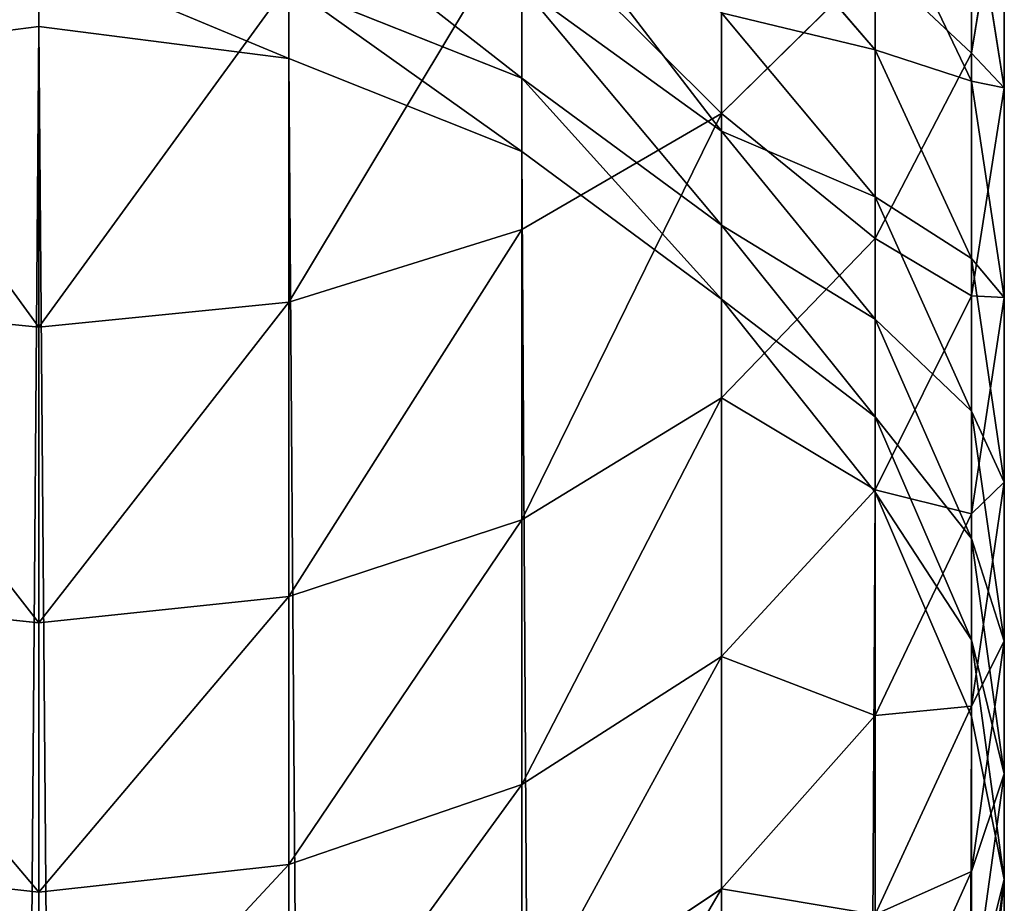
# Model space of a CAD drawing. Units: inches. Extents: x 0 to 247, y -50 to 223.
# Drawn here: x 14 to 16, y 40 to 41 of the extents above; entities that cross this region are included whole.
import ezdxf

# ---------------------------------------------------------------- set-up
doc = ezdxf.new("R2010")
doc.units = ezdxf.units.IN
doc.header["$MEASUREMENT"] = 0
doc.layers.get('0').update_dxf_attribs({"true_color": 0x616770})

msp = doc.modelspace()

# ---------------------------------------------------------------- linework, layer by layer
for p, q in [((15.5282, 41.1979, 193.1393), (15.5282, 41.4974, 193.5253)), ((15.2473, 41.1301, 193.8307), (15.2473, 41.4764, 194.2197)), ((15.5282, 41.1979, 193.1393), (15.5651, 41.4214, 192.9776)), ((15.5651, 41.1589, 192.5878), (15.5651, 41.4214, 192.9776)), ((15.4198, 41.2015, 191.5404), (15.2473, 41.4027, 191.4497)), ((15.5282, 41.1666, 192.051), (15.4198, 41.3932, 191.9298)), ((15.4198, 41.2015, 191.5404), (15.4198, 41.3932, 191.9298)), ((15.5651, 41.1589, 192.5878), (15.5282, 41.3928, 192.4416)), ((15.5282, 41.1666, 192.051), (15.5282, 41.3928, 192.4416)), ((15.0226, 40.9999, 193.939), (15.0226, 41.3538, 194.3365)), ((14.48, 41.3092, 190.1905), (14.48, 41.2277, 189.7613)), ((15.2473, 41.1301, 193.8307), (15.4198, 41.2998, 193.6896)), ((15.4198, 40.9897, 193.2899), (15.4198, 41.2998, 193.6896)), ((14.7609, 40.9181, 194.007), (14.7609, 41.2767, 194.4099)), ((14.7609, 41.1921, 189.7682), (14.7609, 41.2738, 190.1985)), ((15.0226, 41.1699, 190.2218), (14.7609, 41.2738, 190.1985)), ((15.0226, 41.1699, 190.2218), (15.0226, 41.2728, 190.6163)), ((15.2473, 41.1104, 190.6646), (15.0226, 41.2728, 190.6163)), ((14.48, 40.8901, 194.0302), (14.48, 41.2504, 194.4349)), ((15.4198, 41.0365, 191.139), (15.2473, 41.2433, 191.062)), ((15.2473, 41.1104, 190.6646), (15.2473, 41.2433, 191.062)), ((14.48, 41.2277, 189.7613), (14.1991, 41.1921, 189.7682)), ((14.48, 41.2277, 189.7613), (14.48, 6.0255, 9.5916)), ((14.7609, 41.1921, 189.7682), (14.48, 41.2277, 189.7613)), ((15.5282, 40.9672, 191.6461), (15.4198, 41.2015, 191.5404)), ((15.4198, 41.0365, 191.139), (15.4198, 41.2015, 191.5404)), ((15.4198, 40.9897, 193.2899), (15.5282, 41.1979, 193.1393)), ((15.5282, 40.9251, 192.734), (15.5282, 41.1979, 193.1393)), ((15.0226, 41.0876, 189.7883), (14.7609, 41.1921, 189.7682)), ((14.7609, 5.9899, 9.5985), (14.7609, 41.1921, 189.7682)), ((15.0226, 41.0876, 189.7883), (15.0226, 41.1699, 190.2218)), ((15.2473, 41.0047, 190.259), (15.0226, 41.1699, 190.2218)), ((15.5282, 40.9672, 191.6461), (15.5282, 41.1666, 192.051)), ((15.5651, 40.9234, 192.1811), (15.5282, 41.1666, 192.051)), ((15.5282, 40.9251, 192.734), (15.5651, 41.1589, 192.5878)), ((15.5651, 40.9234, 192.1811), (15.5651, 41.1589, 192.5878)), ((15.0226, 40.9999, 193.939), (15.2473, 41.1301, 193.8307)), ((15.2473, 40.8108, 193.4193), (15.2473, 41.1301, 193.8307)), ((15.4198, 40.8989, 190.7274), (15.2473, 41.1104, 190.6646)), ((15.2473, 41.0047, 190.259), (15.2473, 41.1104, 190.6646)), ((15.0226, 5.8854, 9.6189), (15.0226, 41.0876, 189.7883)), ((15.2473, 40.9214, 189.8203), (15.0226, 41.0876, 189.7883)), ((15.5282, 40.7956, 191.2287), (15.4198, 41.0365, 191.139)), ((15.4198, 40.8989, 190.7274), (15.4198, 41.0365, 191.139)), ((14.7609, 40.9181, 194.007), (15.0226, 40.9999, 193.939)), ((15.0226, 40.6736, 193.5185), (15.0226, 40.9999, 193.939)), ((15.4198, 40.7894, 190.3074), (15.2473, 41.0047, 190.259)), ((15.2473, 40.9214, 189.8203), (15.2473, 41.0047, 190.259)), ((15.2473, 40.8108, 193.4193), (15.4198, 40.9897, 193.2899)), ((15.4198, 40.7072, 192.8702), (15.4198, 40.9897, 193.2899)), ((15.5651, 40.7158, 191.7595), (15.5282, 40.9672, 191.6461)), ((15.5282, 40.7956, 191.2287), (15.5282, 40.9672, 191.6461)), ((15.4198, 40.7048, 189.862), (15.2473, 40.9214, 189.8203)), ((15.2473, 5.7193, 9.6514), (15.2473, 40.9214, 189.8203)), ((15.4198, 40.7072, 192.8702), (15.5282, 40.9251, 192.734)), ((15.5282, 40.6802, 192.3112), (15.5282, 40.9251, 192.734)), ((15.5282, 40.6802, 192.3112), (15.5651, 40.9234, 192.1811)), ((15.5651, 40.7158, 191.7595), (15.5651, 40.9234, 192.1811)), ((14.1991, 40.9181, 194.007), (14.48, 40.8901, 194.0302)), ((14.48, 40.8901, 194.0302), (14.7609, 40.9181, 194.007)), ((14.7609, 40.5874, 193.5809), (14.7609, 40.9181, 194.007)), ((15.4198, 40.7894, 190.3074), (15.4198, 40.8989, 190.7274)), ((15.5282, 40.6525, 190.8006), (15.4198, 40.8989, 190.7274)), ((14.48, 40.558, 193.6022), (14.48, 40.8901, 194.0302)), ((15.0226, 40.6736, 193.5185), (15.2473, 40.8108, 193.4193)), ((15.2473, 40.52, 192.9872), (15.2473, 40.8108, 193.4193)), ((15.4198, 40.7048, 189.862), (15.4198, 40.7894, 190.3074)), ((15.5282, 40.5387, 190.3639), (15.4198, 40.7894, 190.3074)), ((15.5651, 40.5371, 191.3249), (15.5282, 40.7956, 191.2287)), ((15.5282, 40.6525, 190.8006), (15.5282, 40.7956, 191.2287)), ((15.5282, 40.4644, 191.8729), (15.5651, 40.7158, 191.7595)), ((15.5651, 40.5371, 191.3249), (15.5651, 40.7158, 191.7595)), ((15.2473, 40.52, 192.9872), (15.4198, 40.7072, 192.8702)), ((15.4198, 40.4536, 192.4325), (15.4198, 40.7072, 192.8702)), ((15.4198, 5.5029, 9.6937), (15.4198, 40.7048, 189.862)), ((15.5282, 40.4526, 189.9106), (15.4198, 40.7048, 189.862)), ((15.4198, 40.4536, 192.4325), (15.5282, 40.6802, 192.3112)), ((15.5282, 40.4644, 191.8729), (15.5282, 40.6802, 192.3112)), ((14.7609, 40.5874, 193.5809), (15.0226, 40.6736, 193.5185)), ((15.0226, 40.3764, 193.077), (15.0226, 40.6736, 193.5185)), ((15.5651, 40.3882, 190.8792), (15.5282, 40.6525, 190.8006)), ((15.5282, 40.5387, 190.3639), (15.5282, 40.6525, 190.8006)), ((14.1991, 40.5874, 193.5809), (14.48, 40.558, 193.6022)), ((14.48, 40.558, 193.6022), (14.7609, 40.5874, 193.5809)), ((14.7609, 40.2862, 193.1334), (14.7609, 40.5874, 193.5809)), ((14.48, 40.2554, 193.1527), (14.48, 40.558, 193.6022)), ((15.5651, 40.2696, 190.4244), (15.5282, 40.5387, 190.3639)), ((15.5282, 40.4526, 189.9106), (15.5282, 40.5387, 190.3639)), ((15.5282, 40.2786, 191.4211), (15.5651, 40.5371, 191.3249)), ((15.5651, 40.3882, 190.8792), (15.5651, 40.5371, 191.3249)), ((15.0226, 40.3764, 193.077), (15.2473, 40.52, 192.9872)), ((15.2473, 40.259, 192.5366), (15.2473, 40.52, 192.9872)), ((15.4198, 40.2301, 191.9786), (15.5282, 40.4644, 191.8729)), ((15.5282, 40.2786, 191.4211), (15.5282, 40.4644, 191.8729)), ((15.2473, 40.259, 192.5366), (15.4198, 40.4536, 192.4325)), ((15.4198, 40.2301, 191.9786), (15.4198, 40.4536, 192.4325)), ((15.5282, 5.2508, 9.7429), (15.5282, 40.4526, 189.9106)), ((15.5282, 40.1238, 190.9577), (15.5651, 40.3882, 190.8792)), ((15.5651, 40.2696, 190.4244), (15.5651, 40.3882, 190.8792)), ((14.7609, 40.2862, 193.1334), (15.0226, 40.3764, 193.077)), ((15.0226, 40.1097, 192.6165), (15.0226, 40.3764, 193.077)), ((14.1991, 40.2862, 193.1334), (14.48, 40.2554, 193.1527)), ((14.48, 40.2554, 193.1527), (14.7609, 40.2862, 193.1334)), ((14.7609, 40.0158, 192.6667), (14.7609, 40.2862, 193.1334)), ((15.4198, 40.0378, 191.5107), (15.5282, 40.2786, 191.4211)), ((15.5282, 40.1238, 190.9577), (15.5282, 40.2786, 191.4211)), ((15.5282, 40.0005, 190.485), (15.5651, 40.2696, 190.4244)), ((15.5651, 4.9802, 9.7958), (15.5651, 40.2696, 190.4244)), ((15.0226, 40.1097, 192.6165), (15.2473, 40.259, 192.5366)), ((15.2473, 40.029, 192.0694), (15.2473, 40.259, 192.5366)), ((14.48, 39.9838, 192.6838), (14.48, 40.2554, 193.1527))]:
    msp.add_line(p, q)

# ---------------------------------------------------------------- meshes
at = {"color": 253, "true_color": 0xa1a5a8}
mesh = msp.add_polyface(dxfattribs=at)
corners = [(15.5282, 41.4974, 193.5253), (15.5651, 41.4214, 192.9776), (15.5282, 41.1979, 193.1393), (15.5651, 41.7095, 193.3489)]
mesh.append_faces([[corners[k] for k in face] for face in [(0, 1, 2), (1, 0, 3)]], dxfattribs={"vtx0": -1, "color": 253})
mesh = msp.add_polyface(dxfattribs=at)
corners = [(15.5651, 41.4214, 192.9776), (15.5282, 41.3928, 192.4416), (15.5651, 41.1589, 192.5878), (15.5282, 41.6448, 192.816)]
mesh.append_faces([[corners[k] for k in face] for face in [(0, 1, 2), (1, 0, 3)]], dxfattribs={"vtx0": -1, "color": 253})
mesh = msp.add_polyface(dxfattribs=at)
corners = [(15.2473, 41.4764, 194.2197), (15.4198, 41.2998, 193.6896), (15.2473, 41.1301, 193.8307), (15.4198, 41.6362, 194.0674)]
mesh.append_faces([[corners[k] for k in face] for face in [(0, 1, 2), (1, 0, 3)]], dxfattribs={"vtx0": -1, "color": 253})
mesh = msp.add_polyface(dxfattribs=at)
corners = [(15.5282, 41.3928, 192.4416), (15.4198, 41.3932, 191.9298), (15.5282, 41.1666, 192.051), (15.4198, 41.6107, 192.3054)]
mesh.append_faces([[corners[k] for k in face] for face in [(0, 1, 2), (1, 0, 3)]], dxfattribs={"vtx0": -1, "color": 253})
mesh = msp.add_polyface(dxfattribs=at)
corners = [(15.4198, 41.3932, 191.9298), (15.2473, 41.4027, 191.4497), (15.4198, 41.2015, 191.5404), (15.2473, 41.5878, 191.8257)]
mesh.append_faces([[corners[k] for k in face] for face in [(0, 1, 2), (1, 0, 3)]], dxfattribs={"vtx0": -1, "color": 253})
mesh = msp.add_polyface(dxfattribs=at)
corners = [(15.4198, 41.2998, 193.6896), (15.5282, 41.1979, 193.1393), (15.4198, 40.9897, 193.2899), (15.5282, 41.4974, 193.5253)]
mesh.append_faces([[corners[k] for k in face] for face in [(0, 1, 2), (1, 0, 3)]], dxfattribs={"vtx0": -1, "color": 253})
mesh = msp.add_polyface(dxfattribs=at)
corners = [(15.0226, 41.3538, 194.3365), (15.2473, 41.1301, 193.8307), (15.0226, 40.9999, 193.939), (15.2473, 41.4764, 194.2197)]
mesh.append_faces([[corners[k] for k in face] for face in [(0, 1, 2), (1, 0, 3)]], dxfattribs={"vtx0": -1, "color": 253})
mesh = msp.add_polyface(dxfattribs=at)
corners = [(15.5282, 41.1979, 193.1393), (15.5651, 41.1589, 192.5878), (15.5282, 40.9251, 192.734), (15.5651, 41.4214, 192.9776)]
mesh.append_faces([[corners[k] for k in face] for face in [(0, 1, 2), (1, 0, 3)]], dxfattribs={"vtx0": -1, "color": 253})
mesh = msp.add_polyface(dxfattribs=at)
corners = [(15.2473, 41.1104, 190.6646), (15.0226, 41.402, 191.003), (15.0226, 41.2728, 190.6163), (15.2473, 41.2433, 191.062)]
mesh.append_faces([[corners[k] for k in face] for face in [(0, 1, 2), (1, 0, 3)]], dxfattribs={"vtx0": -1, "color": 253})
mesh = msp.add_polyface(dxfattribs=at)
corners = [(15.4198, 41.2015, 191.5404), (15.2473, 41.2433, 191.062), (15.4198, 41.0365, 191.139), (15.2473, 41.4027, 191.4497)]
mesh.append_faces([[corners[k] for k in face] for face in [(0, 1, 2), (1, 0, 3)]], dxfattribs={"vtx0": -1, "color": 253})
mesh = msp.add_polyface(dxfattribs=at)
corners = [(15.5282, 41.1666, 192.051), (15.4198, 41.2015, 191.5404), (15.5282, 40.9672, 191.6461), (15.4198, 41.3932, 191.9298)]
mesh.append_faces([[corners[k] for k in face] for face in [(0, 1, 2), (1, 0, 3)]], dxfattribs={"vtx0": -1, "color": 253})
mesh = msp.add_polyface(dxfattribs=at)
corners = [(15.5651, 41.1589, 192.5878), (15.5282, 41.1666, 192.051), (15.5651, 40.9234, 192.1811), (15.5282, 41.3928, 192.4416)]
mesh.append_faces([[corners[k] for k in face] for face in [(0, 1, 2), (1, 0, 3)]], dxfattribs={"vtx0": -1, "color": 253})
mesh = msp.add_polyface(dxfattribs=at)
corners = [(15.0226, 41.1699, 190.2218), (14.7609, 41.3748, 190.586), (14.7609, 41.2738, 190.1985), (15.0226, 41.2728, 190.6163)]
mesh.append_faces([[corners[k] for k in face] for face in [(0, 1, 2), (1, 0, 3)]], dxfattribs={"vtx0": -1, "color": 253})
mesh = msp.add_polyface(dxfattribs=at)
corners = [(14.7609, 40.9181, 194.007), (15.0226, 41.3538, 194.3365), (15.0226, 40.9999, 193.939), (14.7609, 41.2767, 194.4099)]
mesh.append_faces([[corners[k] for k in face] for face in [(0, 1, 2), (1, 0, 3)]], dxfattribs={"vtx0": -1, "color": 253})
mesh = msp.add_polyface(dxfattribs=at)
corners = [(14.48, 41.3092, 190.1905), (14.1991, 41.1921, 189.7682), (14.48, 41.2277, 189.7613), (14.1991, 41.2738, 190.1985)]
mesh.append_faces([[corners[k] for k in face] for face in [(0, 1, 2), (1, 0, 3)]], dxfattribs={"vtx0": -1, "color": 253})
mesh = msp.add_polyface(dxfattribs=at)
corners = [(14.7609, 41.1921, 189.7682), (14.48, 41.3092, 190.1905), (14.48, 41.2277, 189.7613), (14.7609, 41.2738, 190.1985)]
mesh.append_faces([[corners[k] for k in face] for face in [(0, 1, 2), (1, 0, 3)]], dxfattribs={"vtx0": -1, "color": 253})
mesh = msp.add_polyface(dxfattribs=at)
corners = [(15.2473, 41.1301, 193.8307), (15.4198, 40.9897, 193.2899), (15.2473, 40.8108, 193.4193), (15.4198, 41.2998, 193.6896)]
mesh.append_faces([[corners[k] for k in face] for face in [(0, 1, 2), (1, 0, 3)]], dxfattribs={"vtx0": -1, "color": 253})
mesh = msp.add_polyface(dxfattribs=at)
corners = [(14.1991, 41.2767, 194.4099), (14.48, 40.8901, 194.0302), (14.1991, 40.9181, 194.007), (14.48, 41.2504, 194.4349)]
mesh.append_faces([[corners[k] for k in face] for face in [(0, 1, 2), (1, 0, 3)]], dxfattribs={"vtx0": -1, "color": 253})
mesh = msp.add_polyface(dxfattribs=at)
corners = [(14.48, 40.8901, 194.0302), (14.7609, 41.2767, 194.4099), (14.7609, 40.9181, 194.007), (14.48, 41.2504, 194.4349)]
mesh.append_faces([[corners[k] for k in face] for face in [(0, 1, 2), (1, 0, 3)]], dxfattribs={"vtx0": -1, "color": 253})
mesh = msp.add_polyface(dxfattribs=at)
corners = [(15.0226, 41.0876, 189.7883), (14.7609, 41.2738, 190.1985), (14.7609, 41.1921, 189.7682), (15.0226, 41.1699, 190.2218)]
mesh.append_faces([[corners[k] for k in face] for face in [(0, 1, 2), (1, 0, 3)]], dxfattribs={"vtx0": -1, "color": 253})
mesh = msp.add_polyface(dxfattribs=at)
corners = [(15.2473, 41.0047, 190.259), (15.0226, 41.2728, 190.6163), (15.0226, 41.1699, 190.2218), (15.2473, 41.1104, 190.6646)]
mesh.append_faces([[corners[k] for k in face] for face in [(0, 1, 2), (1, 0, 3)]], dxfattribs={"vtx0": -1, "color": 253})
mesh = msp.add_polyface(dxfattribs=at)
corners = [(15.4198, 41.0365, 191.139), (15.2473, 41.1104, 190.6646), (15.4198, 40.8989, 190.7274), (15.2473, 41.2433, 191.062)]
mesh.append_faces([[corners[k] for k in face] for face in [(0, 1, 2), (1, 0, 3)]], dxfattribs={"vtx0": -1, "color": 253})
mesh = msp.add_polyface(dxfattribs=at)
corners = [(14.48, 41.2277, 189.7613), (14.1991, 5.9899, 9.5985), (14.48, 6.0255, 9.5916), (14.1991, 41.1921, 189.7682)]
mesh.append_faces([[corners[k] for k in face] for face in [(0, 1, 2), (1, 0, 3)]], dxfattribs={"vtx0": -1, "color": 253})
mesh = msp.add_polyface(dxfattribs=at)
corners = [(14.7609, 5.9899, 9.5985), (14.48, 41.2277, 189.7613), (14.48, 6.0255, 9.5916), (14.7609, 41.1921, 189.7682)]
mesh.append_faces([[corners[k] for k in face] for face in [(0, 1, 2), (1, 0, 3)]], dxfattribs={"vtx0": -1, "color": 253})
mesh = msp.add_polyface(dxfattribs=at)
corners = [(15.5282, 40.9672, 191.6461), (15.4198, 41.0365, 191.139), (15.5282, 40.7956, 191.2287), (15.4198, 41.2015, 191.5404)]
mesh.append_faces([[corners[k] for k in face] for face in [(0, 1, 2), (1, 0, 3)]], dxfattribs={"vtx0": -1, "color": 253})
mesh = msp.add_polyface(dxfattribs=at)
corners = [(15.4198, 40.9897, 193.2899), (15.5282, 40.9251, 192.734), (15.4198, 40.7072, 192.8702), (15.5282, 41.1979, 193.1393)]
mesh.append_faces([[corners[k] for k in face] for face in [(0, 1, 2), (1, 0, 3)]], dxfattribs={"vtx0": -1, "color": 253})
mesh = msp.add_polyface(dxfattribs=at)
corners = [(15.0226, 5.8854, 9.6189), (14.7609, 41.1921, 189.7682), (14.7609, 5.9899, 9.5985), (15.0226, 41.0876, 189.7883)]
mesh.append_faces([[corners[k] for k in face] for face in [(0, 1, 2), (1, 0, 3)]], dxfattribs={"vtx0": -1, "color": 253})
mesh = msp.add_polyface(dxfattribs=at)
corners = [(15.2473, 40.9214, 189.8203), (15.0226, 41.1699, 190.2218), (15.0226, 41.0876, 189.7883), (15.2473, 41.0047, 190.259)]
mesh.append_faces([[corners[k] for k in face] for face in [(0, 1, 2), (1, 0, 3)]], dxfattribs={"vtx0": -1, "color": 253})
mesh = msp.add_polyface(dxfattribs=at)
corners = [(15.5651, 40.9234, 192.1811), (15.5282, 40.9672, 191.6461), (15.5651, 40.7158, 191.7595), (15.5282, 41.1666, 192.051)]
mesh.append_faces([[corners[k] for k in face] for face in [(0, 1, 2), (1, 0, 3)]], dxfattribs={"vtx0": -1, "color": 253})
mesh = msp.add_polyface(dxfattribs=at)
corners = [(15.5282, 40.9251, 192.734), (15.5651, 40.9234, 192.1811), (15.5282, 40.6802, 192.3112), (15.5651, 41.1589, 192.5878)]
mesh.append_faces([[corners[k] for k in face] for face in [(0, 1, 2), (1, 0, 3)]], dxfattribs={"vtx0": -1, "color": 253})
mesh = msp.add_polyface(dxfattribs=at)
corners = [(15.0226, 40.6736, 193.5185), (15.2473, 41.1301, 193.8307), (15.2473, 40.8108, 193.4193), (15.0226, 40.9999, 193.939)]
mesh.append_faces([[corners[k] for k in face] for face in [(0, 1, 2), (1, 0, 3)]], dxfattribs={"vtx0": -1, "color": 253})
mesh = msp.add_polyface(dxfattribs=at)
corners = [(15.4198, 40.8989, 190.7274), (15.2473, 41.0047, 190.259), (15.4198, 40.7894, 190.3074), (15.2473, 41.1104, 190.6646)]
mesh.append_faces([[corners[k] for k in face] for face in [(0, 1, 2), (1, 0, 3)]], dxfattribs={"vtx0": -1, "color": 253})
mesh = msp.add_polyface(dxfattribs=at)
corners = [(15.2473, 5.7193, 9.6514), (15.0226, 41.0876, 189.7883), (15.0226, 5.8854, 9.6189), (15.2473, 40.9214, 189.8203)]
mesh.append_faces([[corners[k] for k in face] for face in [(0, 1, 2), (1, 0, 3)]], dxfattribs={"vtx0": -1, "color": 253})
mesh = msp.add_polyface(dxfattribs=at)
corners = [(15.5282, 40.7956, 191.2287), (15.4198, 40.8989, 190.7274), (15.5282, 40.6525, 190.8006), (15.4198, 41.0365, 191.139)]
mesh.append_faces([[corners[k] for k in face] for face in [(0, 1, 2), (1, 0, 3)]], dxfattribs={"vtx0": -1, "color": 253})
mesh = msp.add_polyface(dxfattribs=at)
corners = [(14.7609, 40.5874, 193.5809), (15.0226, 40.9999, 193.939), (15.0226, 40.6736, 193.5185), (14.7609, 40.9181, 194.007)]
mesh.append_faces([[corners[k] for k in face] for face in [(0, 1, 2), (1, 0, 3)]], dxfattribs={"vtx0": -1, "color": 253})
mesh = msp.add_polyface(dxfattribs=at)
corners = [(15.4198, 40.7894, 190.3074), (15.2473, 40.9214, 189.8203), (15.4198, 40.7048, 189.862), (15.2473, 41.0047, 190.259)]
mesh.append_faces([[corners[k] for k in face] for face in [(0, 1, 2), (1, 0, 3)]], dxfattribs={"vtx0": -1, "color": 253})
mesh = msp.add_polyface(dxfattribs=at)
corners = [(15.2473, 40.8108, 193.4193), (15.4198, 40.7072, 192.8702), (15.2473, 40.52, 192.9872), (15.4198, 40.9897, 193.2899)]
mesh.append_faces([[corners[k] for k in face] for face in [(0, 1, 2), (1, 0, 3)]], dxfattribs={"vtx0": -1, "color": 253})
mesh = msp.add_polyface(dxfattribs=at)
corners = [(15.5651, 40.7158, 191.7595), (15.5282, 40.7956, 191.2287), (15.5651, 40.5371, 191.3249), (15.5282, 40.9672, 191.6461)]
mesh.append_faces([[corners[k] for k in face] for face in [(0, 1, 2), (1, 0, 3)]], dxfattribs={"vtx0": -1, "color": 253})
mesh = msp.add_polyface(dxfattribs=at)
corners = [(15.4198, 40.7048, 189.862), (15.2473, 5.7193, 9.6514), (15.4198, 5.5029, 9.6937), (15.2473, 40.9214, 189.8203)]
mesh.append_faces([[corners[k] for k in face] for face in [(0, 1, 2), (1, 0, 3)]], dxfattribs={"vtx0": -1, "color": 253})
mesh = msp.add_polyface(dxfattribs=at)
corners = [(15.4198, 40.7072, 192.8702), (15.5282, 40.6802, 192.3112), (15.4198, 40.4536, 192.4325), (15.5282, 40.9251, 192.734)]
mesh.append_faces([[corners[k] for k in face] for face in [(0, 1, 2), (1, 0, 3)]], dxfattribs={"vtx0": -1, "color": 253})
mesh = msp.add_polyface(dxfattribs=at)
corners = [(15.5282, 40.6802, 192.3112), (15.5651, 40.7158, 191.7595), (15.5282, 40.4644, 191.8729), (15.5651, 40.9234, 192.1811)]
mesh.append_faces([[corners[k] for k in face] for face in [(0, 1, 2), (1, 0, 3)]], dxfattribs={"vtx0": -1, "color": 253})
mesh = msp.add_polyface(dxfattribs=at)
corners = [(14.1991, 40.9181, 194.007), (14.48, 40.558, 193.6022), (14.1991, 40.5874, 193.5809), (14.48, 40.8901, 194.0302)]
mesh.append_faces([[corners[k] for k in face] for face in [(0, 1, 2), (1, 0, 3)]], dxfattribs={"vtx0": -1, "color": 253})
mesh = msp.add_polyface(dxfattribs=at)
corners = [(14.48, 40.558, 193.6022), (14.7609, 40.9181, 194.007), (14.7609, 40.5874, 193.5809), (14.48, 40.8901, 194.0302)]
mesh.append_faces([[corners[k] for k in face] for face in [(0, 1, 2), (1, 0, 3)]], dxfattribs={"vtx0": -1, "color": 253})
mesh = msp.add_polyface(dxfattribs=at)
corners = [(15.5282, 40.6525, 190.8006), (15.4198, 40.7894, 190.3074), (15.5282, 40.5387, 190.3639), (15.4198, 40.8989, 190.7274)]
mesh.append_faces([[corners[k] for k in face] for face in [(0, 1, 2), (1, 0, 3)]], dxfattribs={"vtx0": -1, "color": 253})
mesh = msp.add_polyface(dxfattribs=at)
corners = [(15.0226, 40.3764, 193.077), (15.2473, 40.8108, 193.4193), (15.2473, 40.52, 192.9872), (15.0226, 40.6736, 193.5185)]
mesh.append_faces([[corners[k] for k in face] for face in [(0, 1, 2), (1, 0, 3)]], dxfattribs={"vtx0": -1, "color": 253})
mesh = msp.add_polyface(dxfattribs=at)
corners = [(15.5282, 40.5387, 190.3639), (15.4198, 40.7048, 189.862), (15.5282, 40.4526, 189.9106), (15.4198, 40.7894, 190.3074)]
mesh.append_faces([[corners[k] for k in face] for face in [(0, 1, 2), (1, 0, 3)]], dxfattribs={"vtx0": -1, "color": 253})
mesh = msp.add_polyface(dxfattribs=at)
corners = [(15.5651, 40.5371, 191.3249), (15.5282, 40.6525, 190.8006), (15.5651, 40.3882, 190.8792), (15.5282, 40.7956, 191.2287)]
mesh.append_faces([[corners[k] for k in face] for face in [(0, 1, 2), (1, 0, 3)]], dxfattribs={"vtx0": -1, "color": 253})
mesh = msp.add_polyface(dxfattribs=at)
corners = [(15.5282, 40.4644, 191.8729), (15.5651, 40.5371, 191.3249), (15.5282, 40.2786, 191.4211), (15.5651, 40.7158, 191.7595)]
mesh.append_faces([[corners[k] for k in face] for face in [(0, 1, 2), (1, 0, 3)]], dxfattribs={"vtx0": -1, "color": 253})
mesh = msp.add_polyface(dxfattribs=at)
corners = [(15.2473, 40.52, 192.9872), (15.4198, 40.4536, 192.4325), (15.2473, 40.259, 192.5366), (15.4198, 40.7072, 192.8702)]
mesh.append_faces([[corners[k] for k in face] for face in [(0, 1, 2), (1, 0, 3)]], dxfattribs={"vtx0": -1, "color": 253})
mesh = msp.add_polyface(dxfattribs=at)
corners = [(15.5282, 40.4526, 189.9106), (15.4198, 5.5029, 9.6937), (15.5282, 5.2508, 9.7429), (15.4198, 40.7048, 189.862)]
mesh.append_faces([[corners[k] for k in face] for face in [(0, 1, 2), (1, 0, 3)]], dxfattribs={"vtx0": -1, "color": 253})
mesh = msp.add_polyface(dxfattribs=at)
corners = [(15.4198, 40.4536, 192.4325), (15.5282, 40.4644, 191.8729), (15.4198, 40.2301, 191.9786), (15.5282, 40.6802, 192.3112)]
mesh.append_faces([[corners[k] for k in face] for face in [(0, 1, 2), (1, 0, 3)]], dxfattribs={"vtx0": -1, "color": 253})
mesh = msp.add_polyface(dxfattribs=at)
corners = [(14.7609, 40.2862, 193.1334), (15.0226, 40.6736, 193.5185), (15.0226, 40.3764, 193.077), (14.7609, 40.5874, 193.5809)]
mesh.append_faces([[corners[k] for k in face] for face in [(0, 1, 2), (1, 0, 3)]], dxfattribs={"vtx0": -1, "color": 253})
mesh = msp.add_polyface(dxfattribs=at)
corners = [(15.5651, 40.3882, 190.8792), (15.5282, 40.5387, 190.3639), (15.5651, 40.2696, 190.4244), (15.5282, 40.6525, 190.8006)]
mesh.append_faces([[corners[k] for k in face] for face in [(0, 1, 2), (1, 0, 3)]], dxfattribs={"vtx0": -1, "color": 253})
mesh = msp.add_polyface(dxfattribs=at)
corners = [(14.1991, 40.5874, 193.5809), (14.48, 40.2554, 193.1527), (14.1991, 40.2862, 193.1334), (14.48, 40.558, 193.6022)]
mesh.append_faces([[corners[k] for k in face] for face in [(0, 1, 2), (1, 0, 3)]], dxfattribs={"vtx0": -1, "color": 253})
mesh = msp.add_polyface(dxfattribs=at)
corners = [(14.48, 40.2554, 193.1527), (14.7609, 40.5874, 193.5809), (14.7609, 40.2862, 193.1334), (14.48, 40.558, 193.6022)]
mesh.append_faces([[corners[k] for k in face] for face in [(0, 1, 2), (1, 0, 3)]], dxfattribs={"vtx0": -1, "color": 253})
mesh = msp.add_polyface(dxfattribs=at)
corners = [(15.5651, 40.2696, 190.4244), (15.5282, 5.2508, 9.7429), (15.5651, 4.9802, 9.7958), (15.5282, 40.4526, 189.9106), (15.5282, 40.5387, 190.3639)]
mesh.append_faces([[corners[k] for k in face] for face in [(0, 1, 2), (3, 0, 4)]], dxfattribs={"vtx0": -1, "color": 253})
mesh.append_faces([[corners[k] for k in face] for face in [(1, 0, 3)]], dxfattribs={"vtx0": -1, "vtx1": -1, "color": 253})
mesh = msp.add_polyface(dxfattribs=at)
corners = [(15.5282, 40.2786, 191.4211), (15.5651, 40.3882, 190.8792), (15.5282, 40.1238, 190.9577), (15.5651, 40.5371, 191.3249)]
mesh.append_faces([[corners[k] for k in face] for face in [(0, 1, 2), (1, 0, 3)]], dxfattribs={"vtx0": -1, "color": 253})
mesh = msp.add_polyface(dxfattribs=at)
corners = [(15.0226, 40.1097, 192.6165), (15.2473, 40.52, 192.9872), (15.2473, 40.259, 192.5366), (15.0226, 40.3764, 193.077)]
mesh.append_faces([[corners[k] for k in face] for face in [(0, 1, 2), (1, 0, 3)]], dxfattribs={"vtx0": -1, "color": 253})
mesh = msp.add_polyface(dxfattribs=at)
corners = [(15.4198, 40.2301, 191.9786), (15.5282, 40.2786, 191.4211), (15.4198, 40.0378, 191.5107), (15.5282, 40.4644, 191.8729)]
mesh.append_faces([[corners[k] for k in face] for face in [(0, 1, 2), (1, 0, 3)]], dxfattribs={"vtx0": -1, "color": 253})
mesh = msp.add_polyface(dxfattribs=at)
corners = [(15.2473, 40.259, 192.5366), (15.4198, 40.2301, 191.9786), (15.2473, 40.029, 192.0694), (15.4198, 40.4536, 192.4325)]
mesh.append_faces([[corners[k] for k in face] for face in [(0, 1, 2), (1, 0, 3)]], dxfattribs={"vtx0": -1, "color": 253})
mesh = msp.add_polyface(dxfattribs=at)
corners = [(15.5282, 40.1238, 190.9577), (15.5651, 40.2696, 190.4244), (15.5282, 40.0005, 190.485), (15.5651, 40.3882, 190.8792)]
mesh.append_faces([[corners[k] for k in face] for face in [(0, 1, 2), (1, 0, 3)]], dxfattribs={"vtx0": -1, "color": 253})
mesh = msp.add_polyface(dxfattribs=at)
corners = [(14.7609, 40.0158, 192.6667), (15.0226, 40.3764, 193.077), (15.0226, 40.1097, 192.6165), (14.7609, 40.2862, 193.1334)]
mesh.append_faces([[corners[k] for k in face] for face in [(0, 1, 2), (1, 0, 3)]], dxfattribs={"vtx0": -1, "color": 253})
mesh = msp.add_polyface(dxfattribs=at)
corners = [(14.1991, 40.2862, 193.1334), (14.48, 39.9838, 192.6838), (14.1991, 40.0158, 192.6667), (14.48, 40.2554, 193.1527)]
mesh.append_faces([[corners[k] for k in face] for face in [(0, 1, 2), (1, 0, 3)]], dxfattribs={"vtx0": -1, "color": 253})
mesh = msp.add_polyface(dxfattribs=at)
corners = [(14.48, 39.9838, 192.6838), (14.7609, 40.2862, 193.1334), (14.7609, 40.0158, 192.6667), (14.48, 40.2554, 193.1527)]
mesh.append_faces([[corners[k] for k in face] for face in [(0, 1, 2), (1, 0, 3)]], dxfattribs={"vtx0": -1, "color": 253})
mesh = msp.add_polyface(dxfattribs=at)
corners = [(15.4198, 40.0378, 191.5107), (15.5282, 40.1238, 190.9577), (15.4198, 39.8774, 191.0309), (15.5282, 40.2786, 191.4211)]
mesh.append_faces([[corners[k] for k in face] for face in [(0, 1, 2), (1, 0, 3)]], dxfattribs={"vtx0": -1, "color": 253})
mesh = msp.add_polyface(dxfattribs=at)
corners = [(15.5282, 39.9113, 190.0148), (15.5651, 4.9802, 9.7958), (15.5282, 4.7097, 9.8486), (15.5651, 40.2696, 190.4244), (15.5282, 40.0005, 190.485)]
mesh.append_faces([[corners[k] for k in face] for face in [(0, 1, 2), (3, 0, 4)]], dxfattribs={"vtx0": -1, "color": 253})
mesh.append_faces([[corners[k] for k in face] for face in [(1, 0, 3)]], dxfattribs={"vtx0": -1, "vtx1": -1, "color": 253})
mesh = msp.add_polyface(dxfattribs=at)
corners = [(15.0226, 39.8746, 192.139), (15.2473, 40.259, 192.5366), (15.2473, 40.029, 192.0694), (15.0226, 40.1097, 192.6165)]
mesh.append_faces([[corners[k] for k in face] for face in [(0, 1, 2), (1, 0, 3)]], dxfattribs={"vtx0": -1, "color": 253})

doc.saveas('drawing.dxf')
